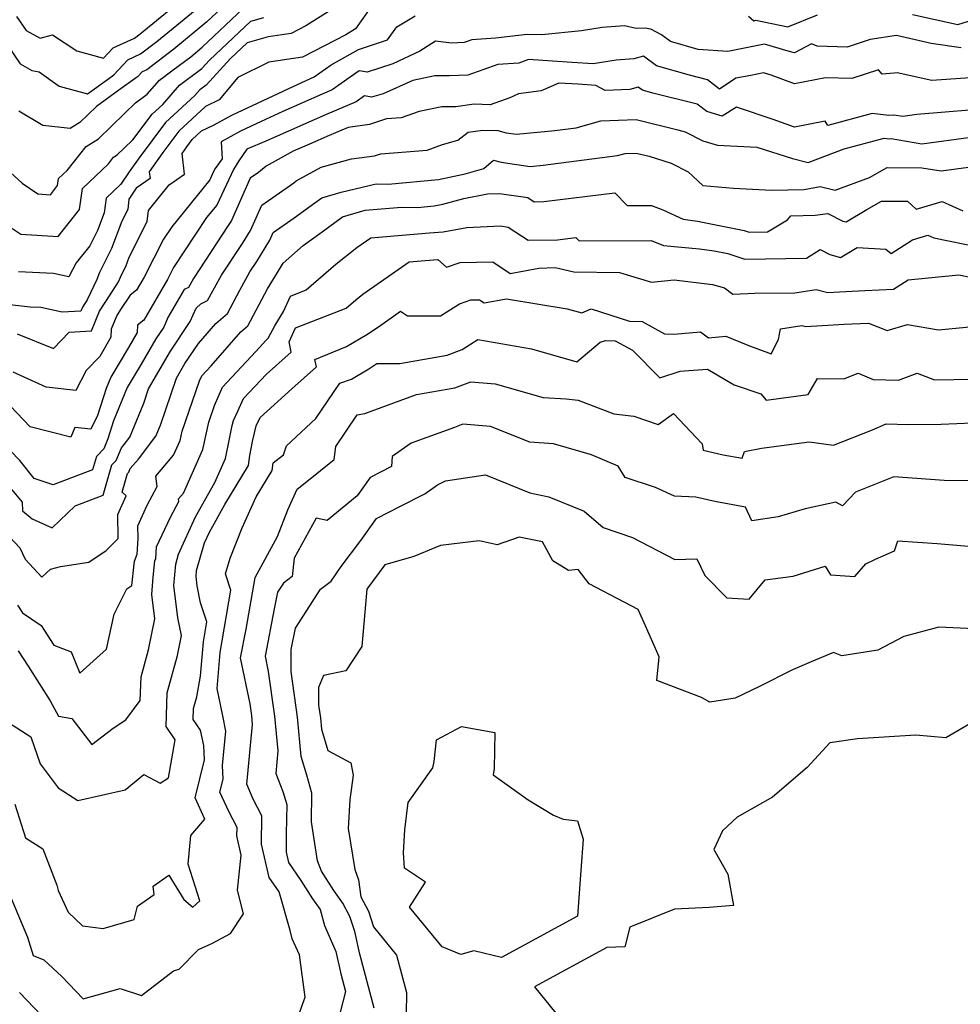
# Model space of a CAD drawing. Extents: x 2007604 to 2015806, y 2839817 to 2846625.
# Drawn here: x 2009159 to 2009364, y 2840240 to 2840455 of the extents above; entities that cross this region are included whole.
import ezdxf

# ---------------------------------------------------------------- set-up
doc = ezdxf.new("R2010")
doc.units = 0

msp = doc.modelspace()

# ---------------------------------------------------------------- linework, layer by layer
at = {"layer": 'Unknown_Line_Type', "color": 0}
for points in [[(2009153.87, 2840453.53, 2180), (2009159.28, 2840445.62, 2180), (2009161.84, 2840444.19, 2180), (2009163.43, 2840443.84, 2180), (2009167.82, 2840440.75, 2180), (2009174.01, 2840439.09, 2180), (2009178.32, 2840442.22, 2180), (2009179.74, 2840443.23, 2180), (2009182.77, 2840446.51, 2180), (2009185.57, 2840447.77, 2180), (2009189.15, 2840450.48, 2180), (2009201.04, 2840460.3, 2180)], [(2009205.36, 2840459.82, 2182), (2009200.04, 2840454.77, 2182), (2009192.83, 2840448.82, 2182), (2009186.91, 2840444.33, 2182), (2009185.94, 2840443.9, 2182), (2009184.9, 2840442.77, 2182), (2009180.85, 2840439.88, 2182), (2009175.94, 2840436.32, 2182), (2009172.32, 2840432.79, 2182), (2009170.23, 2840431.49, 2182), (2009164.25, 2840432.18, 2182), (2009159.01, 2840435.26, 2182)], [(2009155.43, 2840423.51, 2184), (2009159.73, 2840419.55, 2184), (2009163.17, 2840417.2, 2184), (2009165.9, 2840417.05, 2184), (2009167.46, 2840419.02, 2184), (2009167.67, 2840420.56, 2184), (2009169.58, 2840422.35, 2184), (2009173.66, 2840427.56, 2184), (2009176.39, 2840429.25, 2184), (2009182.04, 2840434.77, 2184), (2009184.47, 2840437.07, 2184), (2009187.02, 2840438.96, 2184), (2009189.69, 2840442.03, 2184), (2009192.7, 2840444.28, 2184), (2009196.51, 2840447.16, 2184), (2009199.03, 2840449.25, 2184), (2009207.95, 2840457.71, 2184)], [(2009236.14, 2840458.46, 2190), (2009232.49, 2840453.26, 2190), (2009230.36, 2840451.93, 2190), (2009220.87, 2840447.04, 2190), (2009213.57, 2840446, 2190), (2009206.79, 2840442.65, 2190), (2009202.72, 2840437.76, 2190), (2009199.75, 2840436.32, 2190), (2009193.94, 2840430.95, 2190), (2009190.44, 2840426.28, 2190), (2009187.46, 2840422.06, 2190), (2009187.64, 2840420.58, 2190), (2009184.61, 2840418.49, 2190), (2009183, 2840416.08, 2190), (2009182.78, 2840413.85, 2190), (2009181.46, 2840411.26, 2190), (2009179.26, 2840405.31, 2190), (2009176.64, 2840400.08, 2190), (2009176.02, 2840398.57, 2190), (2009173.9, 2840394.13, 2190), (2009172.86, 2840392.49, 2190), (2009172.5, 2840391.61, 2190), (2009168.44, 2840391.4, 2190), (2009163.84, 2840392.42, 2190), (2009161.49, 2840392.52, 2190), (2009157.06, 2840392.98, 2190)], [(2009158.47, 2840455.97, 2178), (2009160.58, 2840452.88, 2178), (2009163.65, 2840451.18, 2178), (2009166.34, 2840451.91, 2178), (2009171.65, 2840448.42, 2178), (2009177.51, 2840446.86, 2178), (2009179.6, 2840449.11, 2178), (2009184.24, 2840451.2, 2178), (2009185.48, 2840452.14, 2178), (2009192.57, 2840458, 2178)], [(2009229.59, 2840458.89, 2188), (2009221.62, 2840453.89, 2188), (2009218.43, 2840452.25, 2188), (2009213.4, 2840451.53, 2188), (2009208.84, 2840450.21, 2188), (2009205.21, 2840446.8, 2188), (2009199.88, 2840440.97, 2188), (2009198.47, 2840439.91, 2188), (2009197.4, 2840438.68, 2188), (2009191.02, 2840432.79, 2188), (2009185.23, 2840425.07, 2188), (2009183.09, 2840422.04, 2188), (2009181.29, 2840419.31, 2188), (2009178.07, 2840416.27, 2188), (2009177.63, 2840413.12, 2188), (2009176.19, 2840409.24, 2188), (2009174.53, 2840405.91, 2188), (2009171.53, 2840402.17, 2188), (2009169.88, 2840399.13, 2188), (2009166.59, 2840399.86, 2188), (2009158.91, 2840400.19, 2188)], [(2009155.97, 2840410.78, 2186), (2009159.44, 2840408.41, 2186), (2009167.58, 2840407.95, 2186), (2009172.23, 2840413.83, 2186), (2009172.87, 2840418.41, 2186), (2009178.54, 2840423.77, 2186), (2009179.69, 2840425.24, 2186), (2009180.47, 2840425.72, 2186), (2009182.07, 2840427.29, 2186), (2009183.9, 2840429.01, 2186), (2009188.1, 2840434.62, 2186), (2009190.39, 2840436.74, 2186), (2009194.08, 2840440.97, 2186), (2009198.93, 2840444.59, 2186), (2009200.61, 2840446.43, 2186), (2009209.62, 2840454.89, 2186), (2009212.47, 2840455.72, 2186)], [(2009158.65, 2840386.66, 2192), (2009166.58, 2840383.51, 2192), (2009169.96, 2840387.06, 2192), (2009174.88, 2840387.32, 2192), (2009176.62, 2840391.59, 2192), (2009178.91, 2840395.17, 2192), (2009180.77, 2840398.01, 2192), (2009181.41, 2840399.57, 2192), (2009182.32, 2840401.38, 2192), (2009183.08, 2840403.44, 2192), (2009187.03, 2840411.17, 2192), (2009187.27, 2840413.62, 2192), (2009191.81, 2840419.21, 2192), (2009195.16, 2840421.52, 2192), (2009194.61, 2840426.03, 2192), (2009195.64, 2840427.5, 2192), (2009196.85, 2840429.11, 2192), (2009198.87, 2840430.97, 2192), (2009201.49, 2840432.24, 2192), (2009205.59, 2840434.48, 2192), (2009218.88, 2840440.67, 2192), (2009223.44, 2840442.8, 2192), (2009227.14, 2840445.41, 2192), (2009233.11, 2840448.74, 2192), (2009239.42, 2840450.83, 2192), (2009241.48, 2840453.68, 2192), (2009245.5, 2840456.1, 2192)], [(2009318.21, 2840456.03, 2192), (2009319.4, 2840455.01, 2192), (2009319.78, 2840455.13, 2192), (2009326.82, 2840453.67, 2192), (2009333.28, 2840456.31, 2192)], [(2009354.02, 2840456.4, 2192), (2009363.86, 2840454.21, 2192), (2009366.24, 2840454.9, 2192)], [(2009364.61, 2840449.12, 2194), (2009358.03, 2840450.07, 2194), (2009350.51, 2840451.78, 2194), (2009344.79, 2840450.92, 2194), (2009339.71, 2840449.28, 2194), (2009333.16, 2840449.47, 2194), (2009331.99, 2840450.01, 2194), (2009328.21, 2840448.01, 2194), (2009326.84, 2840448.4, 2194), (2009321.73, 2840449.88, 2194), (2009318.45, 2840449.23, 2194), (2009313.67, 2840448.31, 2194), (2009307.26, 2840448.74, 2194), (2009301.22, 2840450.45, 2194), (2009299.26, 2840451.91, 2194), (2009296.93, 2840453.18, 2194), (2009295.66, 2840453.37, 2194), (2009293.69, 2840453.32, 2194), (2009291.12, 2840453.93, 2194), (2009286.29, 2840453.53, 2194), (2009281.79, 2840452.82, 2194), (2009273.11, 2840451.97, 2194), (2009269.95, 2840452.01, 2194), (2009263.04, 2840451.19, 2194), (2009257.84, 2840450.87, 2194), (2009256.17, 2840450.28, 2194), (2009253.4, 2840450.14, 2194), (2009249.93, 2840450.54, 2194), (2009246.49, 2840448.4, 2194), (2009240.62, 2840445.64, 2194), (2009235.02, 2840443.79, 2194), (2009233.29, 2840444.1, 2194), (2009227.4, 2840439.91, 2194), (2009225.17, 2840438.97, 2194), (2009216.62, 2840435.19, 2194), (2009211.89, 2840432.99, 2194), (2009207.37, 2840430.88, 2194), (2009203.12, 2840428.56, 2194), (2009203.37, 2840424.89, 2194), (2009201.87, 2840422.74, 2194), (2009201.58, 2840422.25, 2194), (2009200.65, 2840420.28, 2194), (2009192.36, 2840410.02, 2194), (2009190.59, 2840407.34, 2194), (2009186.33, 2840399.07, 2194), (2009184.7, 2840396.21, 2194), (2009183.29, 2840395.15, 2194), (2009181.2, 2840391.98, 2194), (2009180.38, 2840390.68, 2194), (2009179.17, 2840387.71, 2194), (2009179.09, 2840385.92, 2194), (2009176.66, 2840381.7, 2194), (2009173.72, 2840378.7, 2194), (2009171.47, 2840374.33, 2194), (2009164.96, 2840375.07, 2194), (2009157.74, 2840378.29, 2194)], [(2009369.68, 2840442.75, 2196), (2009358.23, 2840441.99, 2196), (2009350.62, 2840443.61, 2196), (2009350, 2840443.56, 2196), (2009347.41, 2840443.36, 2196), (2009346.59, 2840444.29, 2196), (2009340.72, 2840442.4, 2196), (2009335.02, 2840442.56, 2196), (2009328.24, 2840441.23, 2196), (2009323.12, 2840443.12, 2196), (2009321.51, 2840443.64, 2196), (2009318.69, 2840443.08, 2196), (2009315.44, 2840442.46, 2196), (2009311.91, 2840440.07, 2196), (2009309.25, 2840442.14, 2196), (2009305.31, 2840443.12, 2196), (2009298.15, 2840445.15, 2196), (2009295.27, 2840447.29, 2196), (2009293.19, 2840446.73, 2196), (2009289.31, 2840446.41, 2196), (2009284.33, 2840445.62, 2196), (2009279.73, 2840445.92, 2196), (2009275.42, 2840446.17, 2196), (2009270.18, 2840446.53, 2196), (2009268.07, 2840445.76, 2196), (2009263.51, 2840445.47, 2196), (2009256.95, 2840443.16, 2196), (2009252.93, 2840442.96, 2196), (2009249.8, 2840442.97, 2196), (2009245, 2840441.95, 2196), (2009238.52, 2840439.06, 2196), (2009235.96, 2840438.33, 2196), (2009234.45, 2840438.6, 2196), (2009232.59, 2840437.28, 2196), (2009225.95, 2840434.47, 2196), (2009212.9, 2840428.71, 2196), (2009208.73, 2840426.96, 2196), (2009206.98, 2840424.47, 2196), (2009205.84, 2840422.53, 2196), (2009202.17, 2840414.79, 2196), (2009199.95, 2840412.04, 2196), (2009192.74, 2840401.14, 2196), (2009191.42, 2840398.57, 2196), (2009186.31, 2840389.64, 2196), (2009184.92, 2840388.6, 2196), (2009184.85, 2840386.97, 2196), (2009182.95, 2840383.66, 2196), (2009179.09, 2840377.21, 2196), (2009178.08, 2840374.78, 2196), (2009176.2, 2840368.82, 2196), (2009174.68, 2840365.86, 2196), (2009171.2, 2840366.25, 2196), (2009170.38, 2840364.09, 2196), (2009161.51, 2840366.38, 2196), (2009157.08, 2840370.95, 2196)], [(2009372.62, 2840435.99, 2198), (2009354.97, 2840434.53, 2198), (2009351.89, 2840434.12, 2198), (2009349.95, 2840434.44, 2198), (2009348.82, 2840434.36, 2198), (2009345.19, 2840434.74, 2198), (2009335.53, 2840432.15, 2198), (2009334.91, 2840433.11, 2198), (2009328.21, 2840431.8, 2198), (2009323.62, 2840433.49, 2198), (2009315.61, 2840436.15, 2198), (2009312.5, 2840434.21, 2198), (2009309.11, 2840435.18, 2198), (2009307.03, 2840436.8, 2198), (2009297.34, 2840439.2, 2198), (2009295.08, 2840439.84, 2198), (2009294.17, 2840440.52, 2198), (2009292.31, 2840440.01, 2198), (2009286.91, 2840439.79, 2198), (2009284.93, 2840440.91, 2198), (2009281.05, 2840441.17, 2198), (2009276.84, 2840441.41, 2198), (2009272.99, 2840439.71, 2198), (2009268.01, 2840439.03, 2198), (2009266.12, 2840438.21, 2198), (2009261.84, 2840436.69, 2198), (2009258.33, 2840436.78, 2198), (2009254.33, 2840436.25, 2198), (2009251.33, 2840436.26, 2198), (2009246.37, 2840435.21, 2198), (2009242.46, 2840433.82, 2198), (2009239.24, 2840433.57, 2198), (2009235.55, 2840432.38, 2198), (2009230.87, 2840431.72, 2198), (2009226.73, 2840429.97, 2198), (2009222.4, 2840428.06, 2198), (2009218.86, 2840426.57, 2198), (2009212.96, 2840423.3, 2198), (2009211.28, 2840421.92, 2198), (2009209.51, 2840420.69, 2198), (2009205.38, 2840411.41, 2198), (2009204.7, 2840410.3, 2198), (2009197.1, 2840398.75, 2198), (2009196.01, 2840396.78, 2198), (2009195.07, 2840396.32, 2198), (2009191.55, 2840390.25, 2198), (2009190.62, 2840388.13, 2198), (2009188.92, 2840385.58, 2198), (2009185.71, 2840380.06, 2198), (2009182.64, 2840374.93, 2198), (2009179.64, 2840367.69, 2198), (2009178.41, 2840363.79, 2198), (2009177.54, 2840361.61, 2198), (2009175.93, 2840359.93, 2198), (2009175.06, 2840356.98, 2198), (2009166.46, 2840353.73, 2198), (2009162.35, 2840355.11, 2198), (2009159.23, 2840359.04, 2198), (2009155.17, 2840363.25, 2198)], [(2009155.34, 2840355.16, 2200), (2009159.7, 2840349.97, 2200), (2009159.81, 2840348.07, 2200), (2009161.88, 2840346.31, 2200), (2009166.26, 2840344.31, 2200), (2009171.28, 2840349.12, 2200), (2009177.38, 2840351.43, 2200), (2009179.33, 2840358.07, 2200), (2009180.27, 2840359.05, 2200), (2009181.38, 2840361.83, 2200), (2009181.98, 2840362.5, 2200), (2009183.21, 2840364.14, 2200), (2009186.25, 2840371.58, 2200), (2009187.29, 2840374.64, 2200), (2009192.09, 2840382.87, 2200), (2009196.38, 2840389.34, 2200), (2009197.67, 2840392.27, 2200), (2009198.68, 2840393.2, 2200), (2009200.2, 2840393.94, 2200), (2009203.25, 2840399.46, 2200), (2009207.82, 2840406.4, 2200), (2009209.57, 2840409.26, 2200), (2009212.01, 2840414.75, 2200), (2009218.99, 2840419.61, 2200), (2009219.55, 2840420.07, 2200), (2009224.96, 2840423.07, 2200), (2009231.62, 2840424.84, 2200), (2009236.59, 2840425.54, 2200), (2009238.02, 2840426, 2200), (2009248.08, 2840426.78, 2200), (2009251.47, 2840427.99, 2200), (2009254.82, 2840428.95, 2200), (2009257.04, 2840430.7, 2200), (2009260.28, 2840431.13, 2200), (2009263.49, 2840431.05, 2200), (2009265.34, 2840430.55, 2200), (2009267.56, 2840430.23, 2200), (2009275.95, 2840431.06, 2200), (2009280.63, 2840431.67, 2200), (2009285.98, 2840433.16, 2200), (2009293.68, 2840433.45, 2200), (2009302.82, 2840431.24, 2200), (2009304.41, 2840430.74, 2200), (2009308.22, 2840428.78, 2200), (2009311.43, 2840427.87, 2200), (2009320, 2840427.45, 2200), (2009327.82, 2840424.93, 2200), (2009331.25, 2840424.1, 2200), (2009339.05, 2840427.03, 2200), (2009347.81, 2840429.38, 2200), (2009348.98, 2840429.25, 2200), (2009349.35, 2840429.28, 2200), (2009356.06, 2840428.17, 2200), (2009366.74, 2840429.6, 2200)], [(2009155.86, 2840343.54, 2202), (2009159.21, 2840339.94, 2202), (2009160.39, 2840337.48, 2202), (2009164, 2840333.6, 2202), (2009165.91, 2840335.32, 2202), (2009168.13, 2840335.88, 2202), (2009174.25, 2840336.87, 2202), (2009178.03, 2840339.4, 2202), (2009180.69, 2840342.03, 2202), (2009180.6, 2840347.23, 2202), (2009182.45, 2840351.32, 2202), (2009181.53, 2840352.11, 2202), (2009182.74, 2840356.22, 2202), (2009183, 2840356.49, 2202), (2009183.31, 2840357.26, 2202), (2009185.14, 2840359.33, 2202), (2009188.92, 2840364.34, 2202), (2009189.91, 2840366.77, 2202), (2009193.42, 2840377.03, 2202), (2009195.25, 2840380.17, 2202), (2009198.17, 2840384.57, 2202), (2009201.98, 2840388.91, 2202), (2009204.5, 2840391.15, 2202), (2009207.23, 2840396.24, 2202), (2009209.41, 2840400.18, 2202), (2009210.93, 2840402.49, 2202), (2009213.76, 2840407.11, 2202), (2009214.51, 2840408.81, 2202), (2009219.05, 2840411.97, 2202), (2009223.62, 2840415.27, 2202), (2009225.1, 2840416.38, 2202), (2009229.34, 2840417.62, 2202), (2009236.94, 2840419.41, 2202), (2009239.6, 2840419.35, 2202), (2009250.6, 2840420.34, 2202), (2009256.36, 2840421.61, 2202), (2009260.46, 2840422.73, 2202), (2009262.57, 2840424.59, 2202), (2009264.24, 2840424.14, 2202), (2009270.56, 2840423.2, 2202), (2009273.41, 2840423.48, 2202), (2009289.66, 2840425.59, 2202), (2009291.32, 2840426.05, 2202), (2009293.71, 2840426.14, 2202), (2009296.55, 2840425.45, 2202), (2009301.37, 2840423.91, 2202), (2009305.05, 2840422.02, 2202), (2009308.21, 2840419.07, 2202), (2009314.94, 2840418.47, 2202), (2009323.22, 2840418.07, 2202), (2009330.33, 2840418.18, 2202), (2009333.84, 2840418.8, 2202), (2009337.12, 2840418, 2202), (2009344.58, 2840420.8, 2202), (2009348.45, 2840422.99, 2202), (2009356.01, 2840422.92, 2202), (2009360.23, 2840422.23, 2202), (2009367.28, 2840423.17, 2202)], [(2009158.72, 2840327.43, 2204), (2009159.81, 2840325.76, 2204), (2009163.88, 2840322.99, 2204), (2009166.66, 2840318.73, 2204), (2009170.44, 2840317.25, 2204), (2009172.34, 2840312.59, 2204), (2009178.16, 2840317.84, 2204), (2009179.8, 2840325.48, 2204), (2009182.54, 2840331.03, 2204), (2009183.68, 2840331.72, 2204), (2009184.25, 2840337.08, 2204), (2009184.84, 2840338.55, 2204), (2009185.03, 2840342, 2204), (2009184.98, 2840344.79, 2204), (2009187.01, 2840349.26, 2204), (2009189.21, 2840353.33, 2204), (2009188.91, 2840355.58, 2204), (2009192.78, 2840360.18, 2204), (2009194.23, 2840363.43, 2204), (2009194.66, 2840365.44, 2204), (2009198.44, 2840376.43, 2204), (2009198.93, 2840377.54, 2204), (2009200.95, 2840379.69, 2204), (2009207.43, 2840387.08, 2204), (2009208.95, 2840388.42, 2204), (2009213.27, 2840396.49, 2204), (2009215, 2840399.36, 2204), (2009216.7, 2840402.1, 2204), (2009221.05, 2840405.93, 2204), (2009225.18, 2840408.91, 2204), (2009229.61, 2840412.25, 2204), (2009234.56, 2840413.69, 2204), (2009242.48, 2840414.34, 2204), (2009245.97, 2840414.26, 2204), (2009249.63, 2840414.59, 2204), (2009251.55, 2840415.01, 2204), (2009256.1, 2840416.25, 2204), (2009261.26, 2840417.23, 2204), (2009263.86, 2840417.34, 2204), (2009270.04, 2840416.44, 2204), (2009271.45, 2840415.5, 2204), (2009273.55, 2840415.54, 2204), (2009289.04, 2840417.48, 2204), (2009291.74, 2840414.66, 2204), (2009297.01, 2840414.67, 2204), (2009299.49, 2840413.73, 2204), (2009303.94, 2840411.7, 2204), (2009307.07, 2840411.28, 2204), (2009317.28, 2840409.2, 2204), (2009318.39, 2840408.84, 2204), (2009322.39, 2840408.91, 2204), (2009326.71, 2840411.56, 2204), (2009327.42, 2840412.45, 2204), (2009332.72, 2840412.57, 2204), (2009335.55, 2840412.96, 2204), (2009338.77, 2840411.3, 2204), (2009339.54, 2840411.09, 2204), (2009344.04, 2840413.84, 2204), (2009347.26, 2840415.67, 2204), (2009352.87, 2840415.62, 2204), (2009354.82, 2840413.87, 2204), (2009360.48, 2840415.53, 2204), (2009365, 2840413.53, 2204)], [(2009158.85, 2840317.52, 2206), (2009161.07, 2840314.11, 2206), (2009165.82, 2840306.54, 2206), (2009167.67, 2840303.23, 2206), (2009170.54, 2840302.73, 2206), (2009174.92, 2840297.03, 2206), (2009179.6, 2840300.63, 2206), (2009182.35, 2840302.45, 2206), (2009185.49, 2840306.66, 2206), (2009185.67, 2840311.83, 2206), (2009187.29, 2840317.68, 2206), (2009188.65, 2840324.49, 2206), (2009188.03, 2840329.8, 2206), (2009188.33, 2840333.53, 2206), (2009188.71, 2840337.16, 2206), (2009188.9, 2840337.62, 2206), (2009189.04, 2840340.19, 2206), (2009192.1, 2840346.67, 2206), (2009193.94, 2840350.07, 2206), (2009193.86, 2840350.67, 2206), (2009194.9, 2840351.92, 2206), (2009199.16, 2840361.46, 2206), (2009200.43, 2840367.39, 2206), (2009201.69, 2840371.05, 2206), (2009203.46, 2840375.06, 2206), (2009210.73, 2840382.79, 2206), (2009212.89, 2840385.25, 2206), (2009213.4, 2840385.7, 2206), (2009214.84, 2840388.39, 2206), (2009216.75, 2840391.56, 2206), (2009218.25, 2840394.93, 2206), (2009221.68, 2840396.26, 2206), (2009228.15, 2840401.86, 2206), (2009232.74, 2840405.49, 2206), (2009235.8, 2840407.63, 2206), (2009248.64, 2840408.7, 2206), (2009251.59, 2840408.94, 2206), (2009256.75, 2840409.92, 2206), (2009264.08, 2840410.22, 2206), (2009265.79, 2840409.97, 2206), (2009270.11, 2840407.1, 2206), (2009276.53, 2840407.21, 2206), (2009280.54, 2840407.72, 2206), (2009281.24, 2840406.98, 2206), (2009296.95, 2840407.02, 2206), (2009299.67, 2840405.99, 2206), (2009307.55, 2840405.24, 2206), (2009310.72, 2840404.82, 2206), (2009313.72, 2840404.21, 2206), (2009317.43, 2840402.99, 2206), (2009330.85, 2840403.23, 2206), (2009333.83, 2840405.06, 2206), (2009335.93, 2840403.97, 2206), (2009338.29, 2840403.32, 2206), (2009341.9, 2840405.52, 2206), (2009348.2, 2840405.13, 2206), (2009349.31, 2840404.19, 2206), (2009354.01, 2840407.22, 2206), (2009357.37, 2840408.21, 2206), (2009358.63, 2840407.65, 2206), (2009368.62, 2840405.6, 2206)], [(2009157.57, 2840301.37, 2208), (2009161.6, 2840298.74, 2208), (2009163.63, 2840292.82, 2208), (2009167.56, 2840287.55, 2208), (2009171.85, 2840284.83, 2208), (2009182.24, 2840287.14, 2208), (2009186.31, 2840290.5, 2208), (2009189.86, 2840288.58, 2208), (2009191.67, 2840289.78, 2208), (2009193.13, 2840298.03, 2208), (2009191.13, 2840300.98, 2208), (2009191.38, 2840308.35, 2208), (2009193.64, 2840316.49, 2208), (2009194.47, 2840320.85, 2208), (2009193.67, 2840324.72, 2208), (2009192.86, 2840331.75, 2208), (2009193.23, 2840336.44, 2208), (2009193.84, 2840338.57, 2208), (2009197.58, 2840346.76, 2208), (2009201.74, 2840354.23, 2208), (2009204.09, 2840359.48, 2208), (2009204.93, 2840363.43, 2208), (2009205.53, 2840366.64, 2208), (2009205.82, 2840367.78, 2208), (2009206.77, 2840369.8, 2208), (2009207.99, 2840372.57, 2208), (2009213.01, 2840377.91, 2208), (2009218.39, 2840382.71, 2208), (2009217.99, 2840384.95, 2208), (2009219.34, 2840387.97, 2208), (2009230.39, 2840392.25, 2208), (2009232.55, 2840394.12, 2208), (2009234.07, 2840395.33, 2208), (2009244.16, 2840402.38, 2208), (2009247.63, 2840402.67, 2208), (2009250.42, 2840402.9, 2208), (2009252.33, 2840401.23, 2208), (2009255.3, 2840402.23, 2208), (2009262.39, 2840402.39, 2208), (2009266.23, 2840399.85, 2208), (2009272.43, 2840401, 2208), (2009276.05, 2840401.17, 2208), (2009280.07, 2840400.2, 2208), (2009290.04, 2840400.03, 2208), (2009297.06, 2840397.97, 2208), (2009301.97, 2840398.44, 2208), (2009310.38, 2840397.41, 2208), (2009312.96, 2840396.71, 2208), (2009314.77, 2840395.31, 2208), (2009319.56, 2840395.58, 2208), (2009328.3, 2840395.62, 2208), (2009332.95, 2840396.36, 2208), (2009335.5, 2840395.71, 2208), (2009338.03, 2840395.86, 2208), (2009343.62, 2840396.12, 2208), (2009349.84, 2840396.42, 2208), (2009353.07, 2840398.49, 2208), (2009364.13, 2840399.59, 2208), (2009369.75, 2840398.41, 2208)], [(2009158.11, 2840283.99, 2210), (2009160.49, 2840276.68, 2210), (2009164.26, 2840274.28, 2210), (2009167.28, 2840266.37, 2210), (2009167.58, 2840265.2, 2210), (2009169.77, 2840260.48, 2210), (2009172.89, 2840257.45, 2210), (2009177.38, 2840256.89, 2210), (2009184.17, 2840258.85, 2210), (2009184.89, 2840261.73, 2210), (2009188.52, 2840264.29, 2210), (2009188.34, 2840266.15, 2210), (2009191.72, 2840268.52, 2210), (2009195.01, 2840263.21, 2210), (2009197, 2840261.54, 2210), (2009198.48, 2840262.9, 2210), (2009195.97, 2840270.91, 2210), (2009196.51, 2840277.16, 2210), (2009199.6, 2840280.71, 2210), (2009197.47, 2840285.39, 2210), (2009199.54, 2840293.72, 2210), (2009199.37, 2840296.83, 2210), (2009198.62, 2840300.15, 2210), (2009197.02, 2840302.51, 2210), (2009197.1, 2840304.87, 2210), (2009197.82, 2840307.47, 2210), (2009198.67, 2840311.93, 2210), (2009199.27, 2840319.45, 2210), (2009200, 2840323.79, 2210), (2009198.67, 2840328, 2210), (2009197.91, 2840331.67, 2210), (2009197.68, 2840333.7, 2210), (2009197.78, 2840335.05, 2210), (2009199.51, 2840341.06, 2210), (2009200.59, 2840343.42, 2210), (2009203.93, 2840349.42, 2210), (2009209.13, 2840357.95, 2210), (2009209.38, 2840360.09, 2210), (2009209.96, 2840363.21, 2210), (2009210.82, 2840366.63, 2210), (2009211.67, 2840368.45, 2210), (2009218.55, 2840374.65, 2210), (2009223.92, 2840379.44, 2210), (2009223.62, 2840381.1, 2210), (2009230.5, 2840383.88, 2210), (2009234.95, 2840386.52, 2210), (2009237.5, 2840388.19, 2210), (2009242.27, 2840391.66, 2210), (2009243.78, 2840390.58, 2210), (2009251.03, 2840390.64, 2210), (2009255.15, 2840393.26, 2210), (2009257.59, 2840394.08, 2210), (2009259.51, 2840394.12, 2210), (2009260.54, 2840393.44, 2210), (2009265.43, 2840394.34, 2210), (2009278.66, 2840392.14, 2210), (2009281.84, 2840391.26, 2210), (2009283.85, 2840392.14, 2210), (2009292.27, 2840389.43, 2210), (2009295.04, 2840389.39, 2210), (2009299.87, 2840386.69, 2210), (2009301.91, 2840386.62, 2210), (2009307.77, 2840387.13, 2210), (2009309.5, 2840385.79, 2210), (2009313.29, 2840386.15, 2210), (2009318.04, 2840384.17, 2210), (2009323.14, 2840382.29, 2210), (2009324.72, 2840385.46, 2210), (2009325.2, 2840387.79, 2210), (2009329.83, 2840388.53, 2210), (2009330.7, 2840388.3, 2210), (2009339.05, 2840388.79, 2210), (2009344.39, 2840389.04, 2210), (2009348.46, 2840387.38, 2210), (2009352.9, 2840388.7, 2210), (2009359.7, 2840387.52, 2210), (2009367.96, 2840388.34, 2210)], [(2009157.03, 2840264.13, 2212), (2009160.92, 2840254.99, 2212), (2009162.12, 2840250.96, 2212), (2009164.46, 2840250.07, 2212), (2009168.4, 2840246.43, 2212), (2009173.06, 2840241.5, 2212), (2009181.11, 2840243.75, 2212), (2009185.8, 2840242.27, 2212), (2009192.76, 2840247.61, 2212), (2009193.99, 2840248.02, 2212), (2009198.24, 2840252.27, 2212), (2009201.27, 2840253.69, 2212), (2009205.22, 2840255.8, 2212), (2009208.04, 2840260.05, 2212), (2009206.71, 2840265.23, 2212), (2009207.55, 2840272.89, 2212), (2009206.6, 2840277.1, 2212), (2009206.62, 2840278.96, 2212), (2009204.89, 2840282.24, 2212), (2009202.89, 2840286.66, 2212), (2009203.58, 2840289.45, 2212), (2009203.42, 2840292.44, 2212), (2009204.19, 2840299.92, 2212), (2009203.51, 2840303.32, 2212), (2009202.31, 2840309.29, 2212), (2009202.93, 2840317.09, 2212), (2009205.24, 2840330.76, 2212), (2009204.12, 2840334.3, 2212), (2009205.1, 2840337.71, 2212), (2009207.73, 2840344.37, 2212), (2009210.79, 2840351.08, 2212), (2009214.3, 2840356.84, 2212), (2009214.5, 2840358.51, 2212), (2009216.76, 2840360.29, 2212), (2009217.41, 2840362.26, 2212), (2009223.79, 2840368.21, 2212), (2009229.05, 2840375.89, 2212), (2009231.56, 2840376.81, 2212), (2009235.37, 2840379.07, 2212), (2009237.09, 2840380.19, 2212), (2009242.13, 2840380.22, 2212), (2009252.49, 2840382.05, 2212), (2009255.71, 2840383.24, 2212), (2009259.13, 2840385.44, 2212), (2009270.86, 2840383.41, 2212), (2009280.77, 2840380.55, 2212), (2009285.86, 2840384.85, 2212), (2009286.98, 2840385.2, 2212), (2009289.14, 2840385.17, 2212), (2009292.89, 2840383.08, 2212), (2009298.89, 2840377.08, 2212), (2009303.28, 2840378.53, 2212), (2009305.21, 2840378.71, 2212), (2009309.25, 2840378.93, 2212), (2009315.08, 2840375.56, 2212), (2009320.88, 2840373.56, 2212), (2009322.09, 2840372.22, 2212), (2009331.25, 2840373.46, 2212), (2009333.28, 2840376.96, 2212), (2009339.02, 2840376.82, 2212), (2009342.14, 2840378.08, 2212), (2009345.39, 2840376.73, 2212), (2009350.95, 2840376.54, 2212), (2009355.03, 2840378.1, 2212), (2009358.82, 2840376.63, 2212), (2009367.2, 2840376.77, 2212)], [(2009219.92, 2840237.64, 2214), (2009221.46, 2840241.87, 2214), (2009220.24, 2840251.1, 2214), (2009218.66, 2840254.65, 2214), (2009218.2, 2840256.41, 2214), (2009215.79, 2840264.87, 2214), (2009213.6, 2840268.03, 2214), (2009211.97, 2840275.32, 2214), (2009212.02, 2840281.45, 2214), (2009210.11, 2840285.08, 2214), (2009208.74, 2840288.42, 2214), (2009210.01, 2840301.43, 2214), (2009209.82, 2840303.38, 2214), (2009209.46, 2840305.92, 2214), (2009207.34, 2840315.94, 2214), (2009208.57, 2840322.24, 2214), (2009210.55, 2840333.52, 2214), (2009215.41, 2840342.46, 2214), (2009217.69, 2840348.23, 2214), (2009219.74, 2840352.75, 2214), (2009221.81, 2840354.42, 2214), (2009227.81, 2840359.22, 2214), (2009228.15, 2840362.12, 2214), (2009232.8, 2840369.01, 2214), (2009234.51, 2840369.26, 2214), (2009245.77, 2840373.44, 2214), (2009254.1, 2840374.91, 2214), (2009257.63, 2840376.22, 2214), (2009262.92, 2840375.76, 2214), (2009273.42, 2840372.77, 2214), (2009278.4, 2840372.49, 2214), (2009281.07, 2840372.19, 2214), (2009288.82, 2840369.23, 2214), (2009293.18, 2840368.71, 2214), (2009298.48, 2840366.88, 2214), (2009301.81, 2840369.3, 2214), (2009308.09, 2840362.66, 2214), (2009308.33, 2840361.3, 2214), (2009312.69, 2840360.29, 2214), (2009316.86, 2840359.51, 2214), (2009317.35, 2840361.02, 2214), (2009321.05, 2840361.72, 2214), (2009331.42, 2840363.13, 2214), (2009336.74, 2840362.38, 2214), (2009345.24, 2840365.75, 2214), (2009348.28, 2840367.02, 2214), (2009353.12, 2840366.9, 2214), (2009360.26, 2840366.93, 2214), (2009370.5, 2840367.43, 2214)], [(2009371.4, 2840354.56, 2216), (2009360.9, 2840354.69, 2216), (2009349.92, 2840355.48, 2216), (2009341.54, 2840352.15, 2216), (2009338.74, 2840349.1, 2216), (2009337.3, 2840349.96, 2216), (2009330.55, 2840348.51, 2216), (2009324.71, 2840346.71, 2216), (2009318.94, 2840345.88, 2216), (2009317.58, 2840348.83, 2216), (2009310.9, 2840350.08, 2216), (2009306.75, 2840351.05, 2216), (2009302.1, 2840351.24, 2216), (2009297.9, 2840353.16, 2216), (2009291.32, 2840355.35, 2216), (2009289.76, 2840357.77, 2216), (2009283.97, 2840360.3, 2216), (2009275.68, 2840362.64, 2216), (2009270.47, 2840363, 2216), (2009261.91, 2840366.48, 2216), (2009255.85, 2840366.98, 2216), (2009254.04, 2840366.25, 2216), (2009244.61, 2840362.81, 2216), (2009240.49, 2840359.89, 2216), (2009240.31, 2840357.74, 2216), (2009235.68, 2840355.34, 2216), (2009232.86, 2840351.34, 2216), (2009226.28, 2840345.93, 2216), (2009223.89, 2840346.48, 2216), (2009219.07, 2840337.73, 2216), (2009218.65, 2840333.68, 2216), (2009216.74, 2840332.27, 2216), (2009215.47, 2840330.3, 2216), (2009214.73, 2840326.66, 2216), (2009212.72, 2840316.35, 2216), (2009213.43, 2840312.99, 2216), (2009214.81, 2840303.2, 2216), (2009215.54, 2840295.67, 2216), (2009215.06, 2840290.69, 2216), (2009216.64, 2840286.82, 2216), (2009217.47, 2840283.93, 2216), (2009217.37, 2840277.57, 2216), (2009217.34, 2840273.53, 2216), (2009217.84, 2840271.27, 2216), (2009220.54, 2840267.37, 2216), (2009223.1, 2840263.33, 2216), (2009224.78, 2840261, 2216), (2009225.68, 2840257.51, 2216), (2009228.19, 2840251.86, 2216), (2009229.23, 2840247.01, 2216), (2009230.28, 2840243.12, 2216), (2009228.45, 2840236.05, 2216)], [(2009236.57, 2840239.52, 2218), (2009233.4, 2840251.25, 2218), (2009232.33, 2840256.2, 2218), (2009231.23, 2840259.52, 2218), (2009229.7, 2840262.4, 2218), (2009227.73, 2840265.14, 2218), (2009225.05, 2840269.37, 2218), (2009224.2, 2840271.68, 2218), (2009222.86, 2840280.18, 2218), (2009222.96, 2840286.42, 2218), (2009221.82, 2840290.38, 2218), (2009220.64, 2840294.39, 2218), (2009219.81, 2840303.02, 2218), (2009218.41, 2840312.94, 2218), (2009218.4, 2840317.78, 2218), (2009219.35, 2840322.43, 2218), (2009224.85, 2840330.97, 2218), (2009227.15, 2840332.67, 2218), (2009229.3, 2840335.93, 2218), (2009233.63, 2840341.56, 2218), (2009237.01, 2840346.37, 2218), (2009242.25, 2840349.09, 2218), (2009247.59, 2840351.74, 2218), (2009250.34, 2840353.75, 2218), (2009252.12, 2840354.56, 2218), (2009260.79, 2840355.9, 2218), (2009270.53, 2840351.97, 2218), (2009274.67, 2840351.09, 2218), (2009282.32, 2840347.98, 2218), (2009286.48, 2840344.39, 2218), (2009292.88, 2840342.25, 2218), (2009302.11, 2840337.45, 2218), (2009306.94, 2840337.55, 2218), (2009308.71, 2840333.9, 2218), (2009313.45, 2840329.04, 2218), (2009318.37, 2840328.74, 2218), (2009321.83, 2840332.95, 2218), (2009327.92, 2840333.82, 2218), (2009334.96, 2840335.99, 2218), (2009336.12, 2840334.05, 2218), (2009341.4, 2840333.68, 2218), (2009343.78, 2840336.49, 2218), (2009345.89, 2840337.53, 2218), (2009350.09, 2840339.35, 2218), (2009350.82, 2840341.52, 2218), (2009359.39, 2840340.88, 2218), (2009371.31, 2840339.93, 2218)], [(2009367.42, 2840322.3, 2220), (2009359.72, 2840322.68, 2220), (2009352.11, 2840320.59, 2220), (2009346.43, 2840317.64, 2220), (2009338.61, 2840316.36, 2220), (2009336.79, 2840317.11, 2220), (2009331.88, 2840315.05, 2220), (2009327.82, 2840313.31, 2220), (2009320.62, 2840309.7, 2220), (2009315.33, 2840307.18, 2220), (2009309.74, 2840306.25, 2220), (2009307.96, 2840307.31, 2220), (2009298.18, 2840311.03, 2220), (2009298.74, 2840316.15, 2220), (2009295.46, 2840323.61, 2220), (2009294.13, 2840326.52, 2220), (2009283.43, 2840332.08, 2220), (2009281.06, 2840335.26, 2220), (2009278.97, 2840334.99, 2220), (2009275.55, 2840337.15, 2220), (2009273.23, 2840341.27, 2220), (2009268.16, 2840342.28, 2220), (2009263.38, 2840340.61, 2220), (2009259.44, 2840341.51, 2220), (2009251.02, 2840340.45, 2220), (2009245.17, 2840338.1, 2220), (2009238.84, 2840336.25, 2220), (2009234.94, 2840330.92, 2220), (2009233.85, 2840318.42, 2220), (2009230.36, 2840313.1, 2220), (2009225.45, 2840312.1, 2220), (2009224.41, 2840309.46, 2220), (2009224.41, 2840305.62, 2220), (2009224.8, 2840302.84, 2220), (2009225.04, 2840300.42, 2220), (2009226.42, 2840295.71, 2220), (2009231.41, 2840293.07, 2220), (2009231.94, 2840290.37, 2220), (2009231.26, 2840284.98, 2220), (2009230.88, 2840278.71, 2220), (2009232.29, 2840269.76, 2220), (2009233.13, 2840267.48, 2220), (2009233.59, 2840263.82, 2220), (2009235.28, 2840260.66, 2220), (2009236.42, 2840257.22, 2220), (2009241.44, 2840251.05, 2220), (2009243.56, 2840242.9, 2220), (2009243.53, 2840238.24, 2220)], [(2009250.16, 2840298.03, 2222), (2009255.6, 2840300.95, 2222), (2009262.86, 2840299.68, 2222), (2009262.75, 2840291.79, 2222), (2009262.49, 2840290.45, 2222), (2009270.1, 2840284.99, 2222), (2009275.66, 2840281.63, 2222), (2009277.78, 2840280.75, 2222), (2009280.93, 2840280.36, 2222), (2009282.17, 2840276.4, 2222), (2009281.63, 2840269.51, 2222), (2009280.88, 2840259.57, 2222), (2009264.32, 2840250.58, 2222), (2009258.31, 2840251.99, 2222), (2009255.44, 2840251.24, 2222), (2009251.4, 2840252.87, 2222), (2009244.25, 2840261.57, 2222), (2009247.71, 2840266.97, 2222), (2009243.18, 2840270.08, 2222), (2009242.92, 2840273.39, 2222), (2009243.22, 2840278.44, 2222), (2009243.97, 2840284.35, 2222), (2009249.33, 2840291.94, 2222), (2009249.59, 2840293.36, 2222), (2009250.16, 2840298.03, 2222)], [(2009367.4, 2840302.07, 2222), (2009361.24, 2840298.47, 2222), (2009354.73, 2840299.1, 2222), (2009341.96, 2840298.28, 2222), (2009335.95, 2840297.38, 2222), (2009331.03, 2840292.04, 2222), (2009323.41, 2840285.52, 2222), (2009315.77, 2840281.15, 2222), (2009312.54, 2840278.17, 2222), (2009310.67, 2840274.11, 2222), (2009313.7, 2840268.71, 2222), (2009314.94, 2840261.92, 2222), (2009309.65, 2840261.47, 2222), (2009302.08, 2840261.13, 2222), (2009292.34, 2840257.16, 2222), (2009291.26, 2840252.9, 2222), (2009287.31, 2840252.73, 2222), (2009271.55, 2840244.18, 2222), (2009279.6, 2840234.16, 2222)], [(2009159.15, 2840242.91, 2214), (2009163.93, 2840237.89, 2214)]]:
    msp.add_polyline3d(points, dxfattribs=at)

doc.saveas('drawing.dxf')
